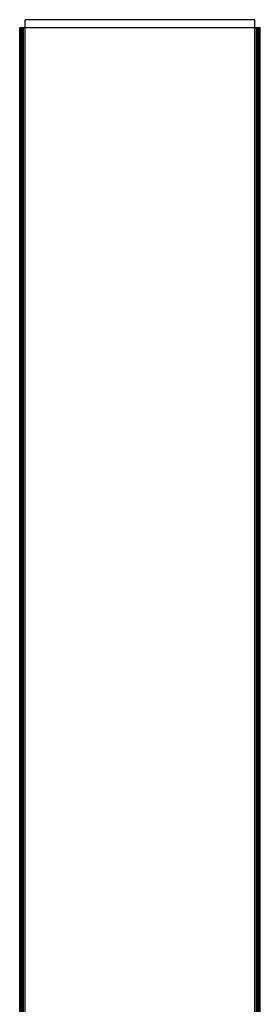
# Model space of a CAD drawing. Units: millimetres. Extents: x 1 to 154, y 0 to 160.
# Drawn here: x 38 to 39, y 28 to 33 of the extents above; entities that cross this region are included whole.
import ezdxf

# ---------------------------------------------------------------- set-up
doc = ezdxf.new("R2010")
doc.units = ezdxf.units.MM
doc.layers.add('Vrstva 1', color=7, linetype='Continuous')

# ---------------------------------------------------------------- blocks, each defined once
blk = doc.blocks.new('wo_04')
for p, q in [((2913.39, -753.86), (2827.39, -753.86)), ((2827.39, -756.86), (2827.39, -753.86)), ((2913.39, -756.86), (2913.39, -753.86)), ((2825.46, -756.86), (2825.39, -756.86)), ((2825.39, -1131.86), (2825.39, -756.86)), ((2825.54, -756.86), (2825.46, -756.86)), ((2825.46, -1150.86), (2825.46, -756.86)), ((2825.66, -756.86), (2825.54, -756.86)), ((2825.54, -1150.86), (2825.54, -756.86)), ((2825.8, -756.86), (2825.66, -756.86)), ((2825.66, -1150.86), (2825.66, -756.86)), ((2825.97, -756.86), (2825.8, -756.86)), ((2825.8, -1150.86), (2825.8, -756.86)), ((2826.17, -756.86), (2825.97, -756.86)), ((2825.97, -1150.86), (2825.97, -756.86)), ((2826.39, -756.86), (2826.17, -756.86)), ((2826.17, -1150.86), (2826.17, -756.86)), ((2826.62, -756.86), (2826.39, -756.86)), ((2826.39, -1150.86), (2826.39, -756.86)), ((2826.87, -756.86), (2826.62, -756.86)), ((2826.62, -1150.86), (2826.62, -756.86)), ((2827.39, -756.86), (2826.87, -756.86)), ((2826.87, -1150.86), (2826.87, -756.86)), ((2827.39, -1150.86), (2827.39, -756.86)), ((2913.39, -756.86), (2827.39, -756.86)), ((2913.91, -756.86), (2913.39, -756.86)), ((2913.39, -1150.86), (2913.39, -756.86)), ((2914.15, -756.86), (2913.91, -756.86)), ((2913.91, -1150.86), (2913.91, -756.86)), ((2914.39, -756.86), (2914.15, -756.86)), ((2914.15, -1150.86), (2914.15, -756.86)), ((2914.61, -756.86), (2914.39, -756.86)), ((2914.39, -1150.86), (2914.39, -756.86)), ((2914.8, -756.86), (2914.61, -756.86)), ((2914.61, -1150.86), (2914.61, -756.86)), ((2914.98, -756.86), (2914.8, -756.86)), ((2914.8, -1150.86), (2914.8, -756.86)), ((2915.12, -756.86), (2914.98, -756.86)), ((2914.98, -1150.86), (2914.98, -756.86)), ((2915.24, -756.86), (2915.12, -756.86)), ((2915.12, -1150.86), (2915.12, -756.86)), ((2915.32, -756.86), (2915.24, -756.86)), ((2915.24, -1150.86), (2915.24, -756.86)), ((2915.39, -756.86), (2915.32, -756.86)), ((2915.32, -1150.86), (2915.32, -756.86)), ((2915.39, -1131.86), (2915.39, -756.86))]:
    blk.add_line(p, q)

msp = doc.modelspace()

# ---------------------------------------------------------------- block references
at = {"layer": 'Vrstva 1', "xscale": 0.0132, "yscale": 0.0132, "zscale": 0.0132}
msp.add_blockref('wo_04', (0.86, 42.9906), dxfattribs=at)

doc.saveas('drawing.dxf')
